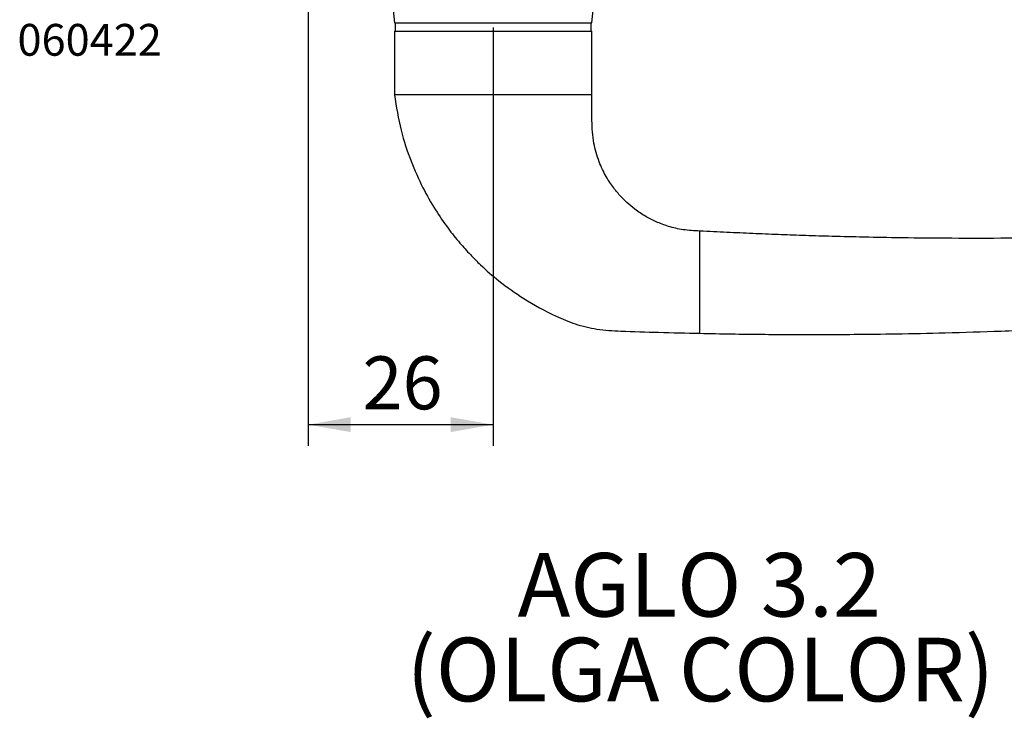
# Paper-space layout 'PG(4)' of a CAD drawing. Units: millimetres. Extents: x 10 to 205, y 4 to 287.
# Drawn here: x 120 to 167, y 92 to 125 of the extents above; entities that cross this region are included whole.
import ezdxf

# ---------------------------------------------------------------- set-up
doc = ezdxf.new("R2010")
doc.units = ezdxf.units.MM
doc.layers.add('COTAS', color=8, linetype='Continuous')
doc.layers.add('TEXTOS_EM_PORTUGUES', color=7, linetype='Continuous')
doc.styles.add('SLDTEXTSTYLE0', font='TXT', dxfattribs={"width": 0.7})
doc.dimstyles.new('SLDDIMSTYLE3', dxfattribs={"dimtxt": 2.5, "dimasz": 2, "dimexe": 0, "dimexo": 0.0625, "dimtad": 1, "dimdec": 0, "dimlfac": 3, "dimrnd": 1e-09, "dimzin": 12, "dimdsep": 46, "dimtxsty": 'SLDTEXTSTYLE0', "dimsah": 1, "dimcen": 0.09, "dimadec": 0, "dimazin": 3, "dimtfac": 1, "dimtdec": 0, "dimtofl": 0, "dimtmove": 0, "dimatfit": 3, "dimfxl": 1, "dimfrac": 2, "dimtolj": 1, "dimtzin": 12, "dimarcsym": 0})

# ---------------------------------------------------------------- blocks, each defined once
blk = doc.blocks.new('_D_69')
at = {"layer": 'COTAS'}
for p, q in [((133.936, 130.986), (133.936, 104.929)), ((142.669, 124.682), (142.669, 104.929)), ((133.936, 105.929), (142.669, 105.929))]:
    blk.add_line(p, q, dxfattribs=at)
for points in [[(133.936, 105.929), (135.936, 105.579), (135.936, 106.279)], [(142.669, 105.929), (140.669, 106.279), (140.669, 105.579)]]:
    blk.add_solid(points, dxfattribs=at)
at = {"layer": 'COTAS', "insert": (136.497, 109.152), "char_height": 2.5, "attachment_point": 1, "style": 'SLDTEXTSTYLE0'}
blk.add_mtext('26', dxfattribs=at)

psp = doc.layouts.new('PG(4)')

# ---------------------------------------------------------------- linework, layer by layer
at = {"color": 7, "linetype": 'Continuous', "lineweight": 25}
for p, q in [((137.737, 127.5), (138.003, 124.902)), ((147.336, 124.902), (147.602, 127.5)), ((138.003, 124.902), (142.669, 124.902)), ((138.036, 124.902), (138.036, 124.502)), ((142.669, 124.902), (147.336, 124.902)), ((147.303, 124.502), (147.303, 124.902)), ((138.003, 124.502), (138.003, 121.502)), ((138.003, 124.502), (147.336, 124.502)), ((147.336, 121.502), (147.336, 124.502)), ((147.336, 121.502), (138.003, 121.502)), ((152.436, 113.069), (152.436, 115.069)), ((152.436, 112.24), (152.436, 113.069)), ((152.436, 110.24), (152.436, 112.24))]:
    psp.add_line(p, q, dxfattribs=at)
for points, knots in [([(138.003, 121.502), (138.095, 120.939), (138.27, 119.87), (138.752, 118.405), (139.309, 117.153), (139.906, 116.102), (140.499, 115.235), (141.057, 114.536), (141.574, 113.962), (142.182, 113.357), (143.005, 112.642), (144.181, 111.806), (145.4, 111.14), (146.562, 110.654), (147.592, 110.401), (148.916, 110.335), (150.537, 110.286), (151.785, 110.256), (152.436, 110.24)], [0, 0, 0, 0, 0.08383, 0.158963, 0.225919, 0.285007, 0.336402, 0.380193, 0.416415, 0.449901, 0.506202, 0.576584, 0.661624, 0.709821, 0.761399, 0.816554, 0.904238, 1, 1, 1, 1]), ([(152.436, 115.069), (152.169, 115.081), (151.665, 115.103), (150.969, 115.269), (150.38, 115.488), (149.849, 115.761), (149.389, 116.067), (149.001, 116.392), (148.666, 116.725), (148.329, 117.128), (147.973, 117.667), (147.639, 118.37), (147.378, 119.258), (147.323, 120.331), (147.331, 121.095), (147.336, 121.502)], [0, 0, 0, 0, 0.0857937, 0.161647, 0.2286205, 0.2873244, 0.3532822, 0.4055468, 0.4495579, 0.5049931, 0.5738705, 0.6566348, 0.7542827, 0.8689118, 1, 1, 1, 1]), ([(180.315, 115.182), (179.066, 115.11), (176.604, 114.968), (173.038, 114.834), (169.73, 114.753), (166.754, 114.72), (164.111, 114.721), (161.887, 114.744), (160.055, 114.779), (158.583, 114.816), (157.299, 114.856), (156.108, 114.899), (154.918, 114.948), (153.69, 115.004), (152.858, 115.047), (152.436, 115.069)], [0, 0, 0, 0, 0.134624, 0.265184, 0.383791, 0.490466, 0.585221, 0.668063, 0.729589, 0.782363, 0.82643, 0.867757, 0.91046, 0.95454, 1, 1, 1, 1]), ([(152.436, 110.24), (152.928, 110.23), (153.895, 110.211), (155.319, 110.194), (156.706, 110.184), (158.167, 110.183), (159.831, 110.191), (161.811, 110.216), (164.123, 110.265), (166.766, 110.348), (169.742, 110.475), (173.047, 110.661), (176.627, 110.908), (179.102, 111.129), (180.367, 111.242)], [0, 0, 0, 0, 0.052801, 0.103729, 0.152785, 0.201606, 0.260511, 0.331308, 0.413995, 0.508575, 0.615055, 0.733449, 0.86378, 1, 1, 1, 1])]:
    psp.add_open_spline(points, degree=3, knots=knots, dxfattribs=at)

# ---------------------------------------------------------------- texts
at = {"layer": 'TEXTOS_EM_PORTUGUES', "insert": (120.207, 124.844), "char_height": 1.5, "attachment_point": 1, "style": 'SLDTEXTSTYLE0'}
psp.add_mtext('060422', dxfattribs=at)
at = {"layer": 'TEXTOS_EM_PORTUGUES', "color": 7, "char_height": 3, "attachment_point": 2, "style": 'SLDTEXTSTYLE0'}
for s, insert in [('AGLO 3.2', (152.407, 99.869)), ('(OLGA COLOR)', (152.455, 95.869))]:
    psp.add_mtext(s, dxfattribs=dict(at, insert=insert))

# ---------------------------------------------------------------- dimensions: what is measured, and where the dimension line sits
at = {"layer": 'COTAS'}
dim = psp.add_linear_dim(base=(142.669, 105.929), p1=(133.936, 131.986), p2=(142.669, 125.682), dimstyle='SLDDIMSTYLE3', dxfattribs=at)
dim.commit()
dim.dimension.update_dxf_attribs({"geometry": '_D_69', "text_midpoint": (138.303, 105.929), "dimtype": 160})

doc.saveas('drawing.dxf')
